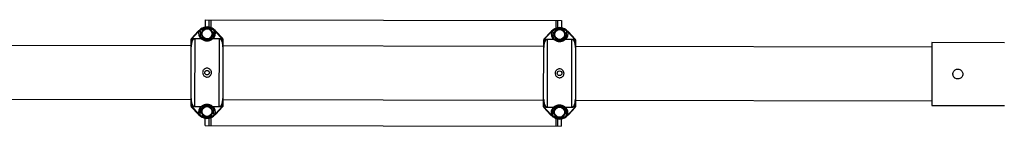
# Model space of a CAD drawing. Units: millimetres. Extents: x 20075.08 to 20084.08, y 22848.94 to 22856.94.
# Drawn here: x 20081.07 to 20082.47, y 22852.87 to 22853.02 of the extents above; entities that cross this region are included whole.
import ezdxf

# ---------------------------------------------------------------- set-up
doc = ezdxf.new("R2010")
doc.units = ezdxf.units.MM
doc.header["$MEASUREMENT"] = 0

msp = doc.modelspace()

# ---------------------------------------------------------------- linework, layer by layer
at = {"color": 7, "linetype": 'Continuous', "lineweight": 25}
for p, q in [((20081.337, 22853.0055), (20081.337, 22853.016)), ((20081.337, 22853.016), (20081.842, 22853.0151)), ((20081.342, 22853.016), (20081.342, 22853.0055)), ((20081.3448, 22853.016), (20081.3448, 22853.0046)), ((20081.8343, 22853.0151), (20081.8342, 22853.0037)), ((20081.837, 22853.0045), (20081.837, 22853.0151)), ((20081.842, 22853.0151), (20081.842, 22853.0045)), ((20081.3277, 22852.9996), (20081.317, 22852.9882)), ((20081.3173, 22852.9893), (20081.327, 22852.9997)), ((20081.327, 22852.9997), (20081.3282, 22853.0009)), ((20081.327, 22852.9997), (20081.327, 22852.9997)), ((20081.3278, 22852.9997), (20081.3277, 22852.9996)), ((20081.3292, 22853.0004), (20081.3293, 22853.0003)), ((20081.3375, 22853.0056), (20081.3377, 22853.0046)), ((20081.3416, 22853.0056), (20081.3414, 22853.0046)), ((20081.3498, 22853.0003), (20081.3498, 22853.0004)), ((20081.3511, 22853.0006), (20081.3521, 22852.9996)), ((20081.3513, 22852.9996), (20081.3513, 22852.9997)), ((20081.362, 22852.9881), (20081.3513, 22852.9996)), ((20081.352, 22852.9997), (20081.3521, 22852.9996)), ((20081.3521, 22852.9996), (20081.3617, 22852.9892)), ((20081.8277, 22852.9987), (20081.817, 22852.9873)), ((20081.8173, 22852.9884), (20081.827, 22852.9987)), ((20081.827, 22852.9988), (20081.8282, 22853)), ((20081.827, 22852.9987), (20081.827, 22852.9988)), ((20081.8278, 22852.9988), (20081.8277, 22852.9987)), ((20081.8292, 22852.9995), (20081.8293, 22852.9994)), ((20081.8375, 22853.0046), (20081.8377, 22853.0037)), ((20081.8416, 22853.0046), (20081.8414, 22853.0037)), ((20081.8498, 22852.9994), (20081.8498, 22852.9995)), ((20081.8511, 22852.9997), (20081.8521, 22852.9987)), ((20081.8513, 22852.9986), (20081.8513, 22852.9987)), ((20081.862, 22852.9872), (20081.8513, 22852.9986)), ((20081.852, 22852.9988), (20081.8521, 22852.9987)), ((20081.8521, 22852.9987), (20081.8617, 22852.9883)), ((20081.317, 22852.9791), (20080.798, 22852.9801)), ((20081.3168, 22852.8934), (20081.317, 22852.9886)), ((20081.322, 22852.9894), (20081.3218, 22852.8926)), ((20081.322, 22852.9894), (20081.3305, 22852.9894)), ((20081.3316, 22852.9888), (20081.322, 22852.9888)), ((20081.357, 22852.9888), (20081.3474, 22852.9888)), ((20081.3485, 22852.9893), (20081.357, 22852.9893)), ((20081.3568, 22852.8926), (20081.357, 22852.9893)), ((20081.362, 22852.9886), (20081.3618, 22852.8933)), ((20081.8168, 22852.8925), (20081.817, 22852.9877)), ((20081.822, 22852.9885), (20081.8218, 22852.8917)), ((20081.822, 22852.9885), (20081.8305, 22852.9885)), ((20081.8316, 22852.9879), (20081.822, 22852.9879)), ((20081.857, 22852.9878), (20081.8474, 22852.9879)), ((20081.8485, 22852.9884), (20081.857, 22852.9884)), ((20081.8568, 22852.8917), (20081.857, 22852.9884)), ((20081.862, 22852.9876), (20081.8618, 22852.8924)), ((20082.3673, 22852.9835), (20082.3672, 22852.8946)), ((20082.4703, 22852.9833), (20082.3673, 22852.9835)), ((20081.817, 22852.9782), (20081.362, 22852.979)), ((20082.3673, 22852.9772), (20081.862, 22852.9781)), ((20080.7978, 22852.9039), (20081.3168, 22852.9029)), ((20081.3618, 22852.9028), (20081.8168, 22852.902)), ((20081.8618, 22852.9019), (20082.3672, 22852.901)), ((20081.3168, 22852.8939), (20081.3275, 22852.8824)), ((20081.3267, 22852.8824), (20081.3171, 22852.8927)), ((20081.3218, 22852.8932), (20081.3314, 22852.8932)), ((20081.3303, 22852.8926), (20081.3218, 22852.8926)), ((20081.3268, 22852.8823), (20081.3267, 22852.8824)), ((20081.3277, 22852.8814), (20081.3267, 22852.8824)), ((20081.3275, 22852.8824), (20081.3275, 22852.8823)), ((20081.3472, 22852.8932), (20081.3568, 22852.8931)), ((20081.3568, 22852.8926), (20081.3483, 22852.8926)), ((20081.3511, 22852.8824), (20081.3618, 22852.8938)), ((20081.3511, 22852.8823), (20081.3511, 22852.8824)), ((20081.3519, 22852.8823), (20081.3518, 22852.8822)), ((20081.3615, 22852.8927), (20081.3519, 22852.8823)), ((20081.8168, 22852.8929), (20081.8275, 22852.8815)), ((20081.8267, 22852.8814), (20081.8171, 22852.8918)), ((20081.8218, 22852.8923), (20081.8314, 22852.8923)), ((20081.8303, 22852.8917), (20081.8218, 22852.8917)), ((20081.8472, 22852.8922), (20081.8568, 22852.8922)), ((20081.8568, 22852.8917), (20081.8483, 22852.8917)), ((20081.8511, 22852.8814), (20081.8618, 22852.8928)), ((20081.8615, 22852.8917), (20081.8519, 22852.8814)), ((20082.3672, 22852.8946), (20082.4702, 22852.8944)), ((20081.329, 22852.8817), (20081.329, 22852.8816)), ((20081.3368, 22852.866), (20081.3368, 22852.8765)), ((20081.3374, 22852.8774), (20081.3372, 22852.8764)), ((20081.3411, 22852.8774), (20081.3413, 22852.8764)), ((20081.3418, 22852.8765), (20081.3418, 22852.866)), ((20081.3446, 22852.8774), (20081.3446, 22852.866)), ((20081.3496, 22852.8816), (20081.3496, 22852.8816)), ((20081.3518, 22852.8822), (20081.3506, 22852.8811)), ((20081.8268, 22852.8814), (20081.8267, 22852.8814)), ((20081.8277, 22852.8805), (20081.8267, 22852.8814)), ((20081.8275, 22852.8815), (20081.8275, 22852.8814)), ((20081.829, 22852.8808), (20081.829, 22852.8807)), ((20081.834, 22852.8765), (20081.834, 22852.8651)), ((20081.8368, 22852.8651), (20081.8368, 22852.8756)), ((20081.8374, 22852.8765), (20081.8372, 22852.8755)), ((20081.8411, 22852.8765), (20081.8413, 22852.8755)), ((20081.8418, 22852.8756), (20081.8418, 22852.8651)), ((20081.8496, 22852.8806), (20081.8496, 22852.8807)), ((20081.8518, 22852.8813), (20081.8506, 22852.8802)), ((20081.8511, 22852.8814), (20081.8511, 22852.8814)), ((20081.8519, 22852.8814), (20081.8518, 22852.8813)), ((20081.3368, 22852.866), (20081.8418, 22852.8651))]:
    msp.add_line(p, q, dxfattribs=at)
at = {"color": 7, "linetype": 'Continuous', "lineweight": 25, "flags": 128}
for points in [[(20081.327, 22852.9997), (20081.328, 22853.0007), (20081.3282, 22853.0009)], [(20081.3377, 22853.0046), (20081.3365, 22853.0043), (20081.336, 22853.0041)], [(20081.3432, 22853.0041), (20081.3425, 22853.0043), (20081.3414, 22853.0046)], [(20081.827, 22852.9987), (20081.828, 22852.9998), (20081.8282, 22853)], [(20081.8377, 22853.0037), (20081.8365, 22853.0034), (20081.836, 22853.0032)], [(20081.8432, 22853.0032), (20081.8425, 22853.0034), (20081.8414, 22853.0037)], [(20081.3519, 22852.8823), (20081.3508, 22852.8812), (20081.3506, 22852.8811)], [(20081.3356, 22852.8779), (20081.3363, 22852.8777), (20081.3374, 22852.8774)], [(20081.3411, 22852.8774), (20081.3423, 22852.8777), (20081.3429, 22852.8778)], [(20081.8356, 22852.877), (20081.8363, 22852.8768), (20081.8374, 22852.8765)], [(20081.8411, 22852.8765), (20081.8423, 22852.8767), (20081.8429, 22852.8769)], [(20081.8519, 22852.8814), (20081.8508, 22852.8803), (20081.8506, 22852.8802)]]:
    msp.add_lwpolyline(points, dxfattribs=at)
at = {"color": 7, "linetype": 'Continuous', "lineweight": 25}
for centre, radius in [((20081.3395, 22852.996), 0.007), ((20081.8395, 22852.9951), 0.007), ((20081.3394, 22852.941), 0.0033), ((20081.8394, 22852.9401), 0.0033), ((20081.3393, 22852.886), 0.007), ((20081.8393, 22852.8851), 0.007)]:
    msp.add_circle(centre, radius, dxfattribs=at)
for centre, radius, start, end in [((20081.3273, 22852.9991), 0.000627, 50.8341, 122.3565), ((20081.3274, 22852.9992), 0.000624, 50.5257, 121.9632), ((20081.3395, 22852.9973), 0.012, 168.3354, 221.112), ((20081.3415, 22852.986), 0.02, 101.769, 131.8783), ((20081.3415, 22852.986), 0.019, 111.5789, 130.5605), ((20081.3395, 22852.996), 0.01, 170.9003, 221.112), ((20081.3395, 22852.996), 0.008, 149.894, 209.894), ((20081.3395, 22852.996), 0.008, 89.894, 149.894), ((20081.3395, 22852.9958), 0.01, 78.019, 101.769), ((20081.3395, 22852.9958), 0.009, 78.019, 101.769), ((20081.3395, 22852.996), 0.008, 29.894, 89.894), ((20081.3374, 22852.986), 0.02, 47.9097, 78.019), ((20081.3374, 22852.986), 0.019, 49.2274, 68.4455), ((20081.3395, 22852.996), 0.008, 329.894, 29.894), ((20081.3395, 22852.996), 0.01, 318.676, 8.8876), ((20081.3395, 22852.9973), 0.012, 318.676, 11.4526), ((20081.3517, 22852.9992), 0.000624, 57.8248, 129.2622), ((20081.3517, 22852.9991), 0.000627, 57.4315, 128.9539), ((20081.8274, 22852.9983), 0.000624, 50.5257, 121.9632), ((20081.8273, 22852.9982), 0.000627, 50.8341, 122.3565), ((20081.8395, 22852.9963), 0.012, 168.3354, 221.112), ((20081.8415, 22852.9851), 0.02, 101.769, 131.8783), ((20081.8415, 22852.9851), 0.019, 111.5789, 130.5605), ((20081.8395, 22852.9951), 0.01, 170.9003, 221.112), ((20081.8395, 22852.9951), 0.008, 149.894, 209.894), ((20081.8395, 22852.9951), 0.008, 89.894, 149.894), ((20081.8395, 22852.9949), 0.01, 78.019, 101.769), ((20081.8395, 22852.9949), 0.009, 78.019, 101.769), ((20081.8395, 22852.9951), 0.008, 29.894, 89.894), ((20081.8374, 22852.9851), 0.02, 47.9097, 78.019), ((20081.8374, 22852.9851), 0.019, 49.2274, 68.4455), ((20081.8395, 22852.9951), 0.008, 329.894, 29.894), ((20081.8395, 22852.9951), 0.01, 318.676, 8.8876), ((20081.8395, 22852.9963), 0.012, 318.676, 11.4526), ((20081.8517, 22852.9982), 0.000624, 57.8248, 129.2622), ((20081.8517, 22852.9982), 0.000627, 57.4315, 128.9539), ((20081.318, 22852.9886), 0.001, 136.8688, 179.894), ((20081.3176, 22852.9874), 0.00201, 250.9381, 292.5252), ((20081.3312, 22852.9884), 0.00128, 55.3265, 127.316), ((20081.3319, 22852.9873), 0.00156, 49.8667, 101.4081), ((20081.3395, 22852.996), 0.008, 209.894, 269.894), ((20081.3395, 22852.996), 0.008, 269.894, 329.894), ((20081.3471, 22852.9873), 0.00156, 78.3799, 129.9212), ((20081.3477, 22852.9883), 0.00128, 52.472, 124.4615), ((20081.3613, 22852.9873), 0.00201, 247.2628, 288.8499), ((20081.361, 22852.9886), 0.001, 359.894, 42.9192), ((20081.818, 22852.9877), 0.001, 136.8688, 179.894), ((20081.8176, 22852.9865), 0.00201, 250.9381, 292.5252), ((20081.8312, 22852.9874), 0.00128, 55.3265, 127.316), ((20081.8319, 22852.9864), 0.00156, 49.8667, 101.4081), ((20081.8395, 22852.9951), 0.008, 209.894, 269.894), ((20081.8395, 22852.9951), 0.008, 269.894, 329.894), ((20081.8471, 22852.9863), 0.00156, 78.3799, 129.9212), ((20081.8477, 22852.9874), 0.00128, 52.472, 124.4615), ((20081.8613, 22852.9864), 0.00201, 247.2628, 288.8499), ((20081.861, 22852.9876), 0.001, 359.894, 42.9192), ((20081.3175, 22852.8946), 0.00201, 67.2628, 108.8499), ((20081.3612, 22852.8946), 0.00201, 70.9381, 112.5252), ((20081.3178, 22852.8934), 0.001, 179.894, 222.9192), ((20081.3271, 22852.8829), 0.000627, 237.4315, 308.9539), ((20081.3271, 22852.8828), 0.000624, 237.8248, 309.2622), ((20081.3393, 22852.8847), 0.012, 138.676, 191.4526), ((20081.3393, 22852.886), 0.01, 138.676, 188.8876), ((20081.3311, 22852.8936), 0.00128, 232.472, 304.4615), ((20081.3393, 22852.886), 0.008, 149.894, 209.894), ((20081.3317, 22852.8947), 0.00156, 258.3799, 309.9212), ((20081.3393, 22852.886), 0.008, 89.894, 149.894), ((20081.3393, 22852.886), 0.008, 29.894, 89.894), ((20081.3469, 22852.8947), 0.00156, 229.8667, 281.4081), ((20081.3393, 22852.886), 0.008, 329.894, 29.894), ((20081.3476, 22852.8936), 0.00128, 235.3265, 307.316), ((20081.3393, 22852.886), 0.01, 350.9003, 41.112), ((20081.3393, 22852.8847), 0.012, 348.3354, 41.112), ((20081.3515, 22852.8828), 0.000627, 230.8341, 302.3565), ((20081.3608, 22852.8933), 0.001, 316.8688, 359.894), ((20081.8175, 22852.8937), 0.00201, 67.2628, 108.8499), ((20081.8178, 22852.8925), 0.001, 179.894, 222.9192), ((20081.8393, 22852.8838), 0.012, 138.676, 191.4526), ((20081.8393, 22852.8851), 0.01, 138.676, 188.8876), ((20081.8311, 22852.8927), 0.00128, 232.472, 304.4615), ((20081.8393, 22852.8851), 0.008, 149.894, 209.894), ((20081.8317, 22852.8938), 0.00156, 258.3799, 309.9212), ((20081.8393, 22852.8851), 0.008, 89.894, 149.894), ((20081.8393, 22852.8851), 0.008, 29.894, 89.894), ((20081.8469, 22852.8938), 0.00156, 229.8667, 281.4081), ((20081.8393, 22852.8851), 0.008, 329.894, 29.894), ((20081.8476, 22852.8927), 0.00128, 235.3265, 307.316), ((20081.8393, 22852.8851), 0.01, 350.9003, 41.112), ((20081.8393, 22852.8838), 0.012, 348.3354, 41.112), ((20081.8612, 22852.8936), 0.00201, 70.9381, 112.5252), ((20081.8608, 22852.8924), 0.001, 316.8688, 359.894), ((20081.3414, 22852.896), 0.02, 227.9097, 258.019), ((20081.3414, 22852.896), 0.019, 229.2274, 248.4455), ((20081.3393, 22852.886), 0.008, 209.894, 269.894), ((20081.3393, 22852.8862), 0.01, 258.019, 281.769), ((20081.3393, 22852.8862), 0.009, 258.019, 281.769), ((20081.3393, 22852.886), 0.008, 269.894, 329.894), ((20081.3373, 22852.896), 0.02, 281.769, 311.8783), ((20081.3373, 22852.896), 0.019, 291.5789, 310.5605), ((20081.3515, 22852.8828), 0.000624, 230.5257, 301.9632), ((20081.8271, 22852.882), 0.000627, 237.4315, 308.9539), ((20081.8271, 22852.8819), 0.000624, 237.8248, 309.2622), ((20081.8414, 22852.8951), 0.02, 227.9097, 258.019), ((20081.8414, 22852.8951), 0.019, 229.2274, 248.4455), ((20081.8393, 22852.8851), 0.008, 209.894, 269.894), ((20081.8393, 22852.8853), 0.01, 258.019, 281.769), ((20081.8393, 22852.8853), 0.009, 258.019, 281.769), ((20081.8393, 22852.8851), 0.008, 269.894, 329.894), ((20081.8373, 22852.8951), 0.02, 281.769, 311.8783), ((20081.8373, 22852.8951), 0.019, 291.5789, 310.5605), ((20081.8515, 22852.8819), 0.000627, 230.8341, 302.3565), ((20081.8515, 22852.8818), 0.000624, 230.5257, 301.9632)]:
    msp.add_arc(centre, radius, start, end, dxfattribs=at)
for points, knots in [([(20081.3293, 22853.0003), (20081.3289, 22853.0002), (20081.3284, 22853), (20081.3279, 22852.9997), (20081.3278, 22852.9997)], [0, 0, 0, 0, 0.817442, 1, 1, 1, 1]), ([(20081.3282, 22853.0009), (20081.3282, 22853.0009), (20081.3282, 22853.0009), (20081.3283, 22853.0009), (20081.3285, 22853.0009), (20081.3287, 22853.0008), (20081.329, 22853.0006), (20081.3291, 22853.0005), (20081.3292, 22853.0004)], [0, 0, 0, 0, 0.004568, 0.199675, 0.413866, 0.613507, 0.806632, 1, 1, 1, 1]), ([(20081.3293, 22853.0003), (20081.3293, 22853.0002), (20081.3296, 22852.9998), (20081.3298, 22852.9988), (20081.3297, 22852.998), (20081.3296, 22852.9976)], [0, 0, 0, 0, 0.1484767, 0.533842, 1, 1, 1, 1]), ([(20081.3326, 22853), (20081.3325, 22852.9999), (20081.3321, 22852.9992), (20081.3313, 22852.9978), (20081.3306, 22852.9966), (20081.3303, 22852.996)], [0, 0, 0, 0, 0.0700858, 0.5307822, 1, 1, 1, 1]), ([(20081.3303, 22852.996), (20081.3306, 22852.9954), (20081.3314, 22852.994), (20081.3322, 22852.9927), (20081.3326, 22852.992)], [0, 0, 0, 0, 0.495458, 1, 1, 1, 1]), ([(20081.3349, 22853.004), (20081.3345, 22853.0033), (20081.3338, 22853.002), (20081.333, 22853.0007), (20081.3326, 22853)], [0, 0, 0, 0, 0.495458, 1, 1, 1, 1]), ([(20081.3395, 22853.004), (20081.3384, 22853.004), (20081.3368, 22853.004), (20081.3353, 22853.004), (20081.3349, 22853.004)], [0, 0, 0, 0, 0.742452, 1, 1, 1, 1]), ([(20081.3441, 22853.004), (20081.343, 22853.004), (20081.3415, 22853.004), (20081.3399, 22853.004), (20081.3395, 22853.004)], [0, 0, 0, 0, 0.731369, 1, 1, 1, 1]), ([(20081.3464, 22853), (20081.3464, 22853.0001), (20081.346, 22853.0008), (20081.3452, 22853.0021), (20081.3445, 22853.0034), (20081.3441, 22853.004)], [0, 0, 0, 0, 0.070086, 0.530782, 1, 1, 1, 1]), ([(20081.3487, 22852.996), (20081.3484, 22852.9966), (20081.3476, 22852.9979), (20081.3468, 22852.9993), (20081.3464, 22853)], [0, 0, 0, 0, 0.495458, 1, 1, 1, 1]), ([(20081.3464, 22852.992), (20081.3465, 22852.9921), (20081.3469, 22852.9928), (20081.3477, 22852.9941), (20081.3484, 22852.9954), (20081.3487, 22852.996)], [0, 0, 0, 0, 0.070086, 0.530782, 1, 1, 1, 1]), ([(20081.3494, 22852.9975), (20081.3493, 22852.9982), (20081.3493, 22852.999), (20081.3496, 22852.9999), (20081.3497, 22853.0002), (20081.3498, 22853.0003)], [0, 0, 0, 0, 0.676695, 0.900286, 1, 1, 1, 1]), ([(20081.3508, 22853.0008), (20081.3508, 22853.0008), (20081.3508, 22853.0009), (20081.3507, 22853.0009), (20081.3505, 22853.0009), (20081.3503, 22853.0008), (20081.3501, 22853.0006), (20081.3499, 22853.0005), (20081.3498, 22853.0004)], [0, 0, 0, 0, 0.004568, 0.199675, 0.413866, 0.613507, 0.806632, 1, 1, 1, 1]), ([(20081.3513, 22852.9997), (20081.3509, 22852.9998), (20081.3504, 22853.0001), (20081.3499, 22853.0003), (20081.3498, 22853.0003)], [0, 0, 0, 0, 0.725536, 1, 1, 1, 1]), ([(20081.3508, 22853.0008), (20081.3509, 22853.0008), (20081.3512, 22853.0005), (20081.3516, 22853.0001), (20081.352, 22852.9997)], [0, 0, 0, 0, 0.036953, 1, 1, 1, 1]), ([(20081.8293, 22852.9994), (20081.8289, 22852.9993), (20081.8284, 22852.9991), (20081.8279, 22852.9988), (20081.8278, 22852.9988)], [0, 0, 0, 0, 0.817442, 1, 1, 1, 1]), ([(20081.8282, 22853), (20081.8282, 22853), (20081.8282, 22853), (20081.8283, 22853), (20081.8285, 22853), (20081.8287, 22852.9999), (20081.829, 22852.9997), (20081.8291, 22852.9996), (20081.8292, 22852.9995)], [0, 0, 0, 0, 0.004568, 0.199675, 0.413866, 0.613507, 0.806632, 1, 1, 1, 1]), ([(20081.8293, 22852.9994), (20081.8293, 22852.9993), (20081.8296, 22852.9988), (20081.8298, 22852.9979), (20081.8297, 22852.9971), (20081.8296, 22852.9966)], [0, 0, 0, 0, 0.148477, 0.533842, 1, 1, 1, 1]), ([(20081.8326, 22852.9991), (20081.8325, 22852.999), (20081.8321, 22852.9983), (20081.8313, 22852.9969), (20081.8306, 22852.9957), (20081.8303, 22852.9951)], [0, 0, 0, 0, 0.070086, 0.530782, 1, 1, 1, 1]), ([(20081.8303, 22852.9951), (20081.8306, 22852.9944), (20081.8314, 22852.9931), (20081.8322, 22852.9918), (20081.8326, 22852.9911)], [0, 0, 0, 0, 0.495458, 1, 1, 1, 1]), ([(20081.8349, 22853.0031), (20081.8345, 22853.0024), (20081.8338, 22853.0011), (20081.833, 22852.9998), (20081.8326, 22852.9991)], [0, 0, 0, 0, 0.495458, 1, 1, 1, 1]), ([(20081.8395, 22853.0031), (20081.8384, 22853.0031), (20081.8368, 22853.0031), (20081.8353, 22853.0031), (20081.8349, 22853.0031)], [0, 0, 0, 0, 0.742452, 1, 1, 1, 1]), ([(20081.8441, 22853.0031), (20081.843, 22853.0031), (20081.8415, 22853.0031), (20081.8399, 22853.0031), (20081.8395, 22853.0031)], [0, 0, 0, 0, 0.7313694, 1, 1, 1, 1]), ([(20081.8464, 22852.9991), (20081.8464, 22852.9991), (20081.846, 22852.9999), (20081.8452, 22853.0012), (20081.8445, 22853.0024), (20081.8441, 22853.0031)], [0, 0, 0, 0, 0.070086, 0.530782, 1, 1, 1, 1]), ([(20081.8487, 22852.995), (20081.8484, 22852.9957), (20081.8476, 22852.997), (20081.8468, 22852.9984), (20081.8464, 22852.9991)], [0, 0, 0, 0, 0.495458, 1, 1, 1, 1]), ([(20081.8464, 22852.9911), (20081.8465, 22852.9911), (20081.8469, 22852.9919), (20081.8477, 22852.9932), (20081.8484, 22852.9944), (20081.8487, 22852.995)], [0, 0, 0, 0, 0.0700858, 0.5307822, 1, 1, 1, 1]), ([(20081.8494, 22852.9966), (20081.8493, 22852.9973), (20081.8493, 22852.9981), (20081.8496, 22852.999), (20081.8497, 22852.9993), (20081.8498, 22852.9994)], [0, 0, 0, 0, 0.676695, 0.900286, 1, 1, 1, 1]), ([(20081.8508, 22852.9999), (20081.8508, 22852.9999), (20081.8508, 22852.9999), (20081.8507, 22853), (20081.8505, 22853), (20081.8503, 22852.9999), (20081.8501, 22852.9997), (20081.8499, 22852.9995), (20081.8498, 22852.9995)], [0, 0, 0, 0, 0.004568, 0.199675, 0.413866, 0.613507, 0.806632, 1, 1, 1, 1]), ([(20081.8513, 22852.9987), (20081.8509, 22852.9989), (20081.8504, 22852.9992), (20081.8499, 22852.9993), (20081.8498, 22852.9994)], [0, 0, 0, 0, 0.725536, 1, 1, 1, 1]), ([(20081.8508, 22852.9999), (20081.8509, 22852.9999), (20081.8512, 22852.9996), (20081.8516, 22852.9992), (20081.852, 22852.9988)], [0, 0, 0, 0, 0.036953, 1, 1, 1, 1]), ([(20081.317, 22852.9855), (20081.3174, 22852.9863), (20081.3181, 22852.9876), (20081.3196, 22852.9888), (20081.3209, 22852.9893), (20081.3216, 22852.9894), (20081.322, 22852.9894)], [0, 0, 0, 0, 0.438365, 0.696541, 0.847884, 1, 1, 1, 1]), ([(20081.3184, 22852.9856), (20081.3182, 22852.985), (20081.3177, 22852.9837), (20081.3172, 22852.9813), (20081.317, 22852.9793), (20081.317, 22852.9779), (20081.317, 22852.9776), (20081.317, 22852.9776)], [0, 0, 0, 0, 0.260619, 0.52547, 0.882753, 0.991011, 1, 1, 1, 1]), ([(20081.322, 22852.9888), (20081.3218, 22852.9888), (20081.3215, 22852.9888), (20081.321, 22852.9886), (20081.3202, 22852.9883), (20081.3192, 22852.9872), (20081.3187, 22852.9862), (20081.3184, 22852.9856)], [0, 0, 0, 0, 0.107063, 0.132574, 0.271899, 0.529116, 1, 1, 1, 1]), ([(20081.3305, 22852.9894), (20081.3308, 22852.9892), (20081.3312, 22852.989), (20081.3315, 22852.9889), (20081.3316, 22852.9888)], [0, 0, 0, 0, 0.783697, 1, 1, 1, 1]), ([(20081.3474, 22852.9888), (20081.3474, 22852.9888), (20081.347, 22852.9885), (20081.3463, 22852.9879), (20081.3449, 22852.987), (20081.3429, 22852.9861), (20081.3405, 22852.9857), (20081.3385, 22852.9857), (20081.337, 22852.986), (20081.3358, 22852.9863), (20081.3341, 22852.987), (20081.3327, 22852.9879), (20081.3319, 22852.9885), (20081.3316, 22852.9888)], [0, 0, 0, 0, 0.011679, 0.113887, 0.215871, 0.348866, 0.455439, 0.561749, 0.606682, 0.678461, 0.750427, 0.893901, 1, 1, 1, 1]), ([(20081.3329, 22852.9885), (20081.3328, 22852.9885), (20081.3326, 22852.9888), (20081.3322, 22852.9891), (20081.332, 22852.9894)], [0, 0, 0, 0, 0.236232, 1, 1, 1, 1]), ([(20081.3326, 22852.992), (20081.3326, 22852.9919), (20081.333, 22852.9912), (20081.3338, 22852.9898), (20081.3345, 22852.9886), (20081.3349, 22852.988)], [0, 0, 0, 0, 0.070086, 0.530782, 1, 1, 1, 1]), ([(20081.3329, 22852.9885), (20081.3332, 22852.9883), (20081.3338, 22852.9877), (20081.3351, 22852.987), (20081.3365, 22852.9864), (20081.3376, 22852.9862), (20081.3386, 22852.986), (20081.3396, 22852.986), (20081.3409, 22852.9861), (20081.3424, 22852.9863), (20081.344, 22852.987), (20081.3452, 22852.9878), (20081.3458, 22852.9882), (20081.3461, 22852.9885)], [0, 0, 0, 0, 0.110637, 0.256963, 0.355915, 0.398232, 0.441292, 0.528861, 0.542409, 0.644842, 0.777031, 0.887066, 1, 1, 1, 1]), ([(20081.3349, 22852.988), (20081.3353, 22852.988), (20081.3368, 22852.988), (20081.3383, 22852.988), (20081.3395, 22852.988)], [0, 0, 0, 0, 0.257548, 1, 1, 1, 1]), ([(20081.3395, 22852.988), (20081.3399, 22852.988), (20081.3415, 22852.988), (20081.343, 22852.988), (20081.3441, 22852.988)], [0, 0, 0, 0, 0.2686306, 1, 1, 1, 1]), ([(20081.3441, 22852.988), (20081.3445, 22852.9886), (20081.3452, 22852.9899), (20081.346, 22852.9913), (20081.3464, 22852.992)], [0, 0, 0, 0, 0.495458, 1, 1, 1, 1]), ([(20081.347, 22852.9894), (20081.347, 22852.9893), (20081.3466, 22852.9889), (20081.3463, 22852.9887), (20081.3461, 22852.9885)], [0, 0, 0, 0, 0.124868, 1, 1, 1, 1]), ([(20081.3485, 22852.9893), (20081.3485, 22852.9893), (20081.3481, 22852.9891), (20081.3477, 22852.9889), (20081.3474, 22852.9888)], [0, 0, 0, 0, 0.134026, 1, 1, 1, 1]), ([(20081.357, 22852.9893), (20081.3574, 22852.9893), (20081.3581, 22852.9892), (20081.3594, 22852.9887), (20081.3609, 22852.9875), (20081.3616, 22852.9862), (20081.362, 22852.9854)], [0, 0, 0, 0, 0.152116, 0.303459, 0.561635, 1, 1, 1, 1]), ([(20081.3606, 22852.9855), (20081.3603, 22852.9861), (20081.3598, 22852.9872), (20081.3587, 22852.9882), (20081.3579, 22852.9886), (20081.3573, 22852.9888), (20081.3571, 22852.9888), (20081.357, 22852.9888)], [0, 0, 0, 0, 0.470834, 0.728024, 0.867334, 0.970367, 1, 1, 1, 1]), ([(20081.362, 22852.9775), (20081.362, 22852.9775), (20081.362, 22852.9779), (20081.362, 22852.9792), (20081.3618, 22852.9812), (20081.3613, 22852.9836), (20081.3608, 22852.9849), (20081.3606, 22852.9855)], [0, 0, 0, 0, 0.008989, 0.117247, 0.474531, 0.73539, 1, 1, 1, 1]), ([(20081.817, 22852.9846), (20081.8174, 22852.9854), (20081.8181, 22852.9866), (20081.8196, 22852.9878), (20081.8208, 22852.9884), (20081.8216, 22852.9884), (20081.822, 22852.9885)], [0, 0, 0, 0, 0.438365, 0.696541, 0.847884, 1, 1, 1, 1]), ([(20081.8184, 22852.9846), (20081.8182, 22852.984), (20081.8177, 22852.9828), (20081.8172, 22852.9804), (20081.817, 22852.9783), (20081.817, 22852.977), (20081.817, 22852.9767), (20081.817, 22852.9767)], [0, 0, 0, 0, 0.260619, 0.52547, 0.882753, 0.991011, 1, 1, 1, 1]), ([(20081.822, 22852.9879), (20081.8218, 22852.9879), (20081.8215, 22852.9879), (20081.821, 22852.9877), (20081.8202, 22852.9874), (20081.8192, 22852.9863), (20081.8187, 22852.9853), (20081.8184, 22852.9846)], [0, 0, 0, 0, 0.107063, 0.132574, 0.271899, 0.529116, 1, 1, 1, 1]), ([(20081.8305, 22852.9885), (20081.8308, 22852.9883), (20081.8312, 22852.9881), (20081.8315, 22852.9879), (20081.8316, 22852.9879)], [0, 0, 0, 0, 0.783697, 1, 1, 1, 1]), ([(20081.8474, 22852.9879), (20081.8474, 22852.9878), (20081.847, 22852.9875), (20081.8463, 22852.9869), (20081.8449, 22852.986), (20081.8429, 22852.9852), (20081.8405, 22852.9847), (20081.8385, 22852.9848), (20081.837, 22852.985), (20081.8358, 22852.9854), (20081.8341, 22852.986), (20081.8327, 22852.9869), (20081.8319, 22852.9876), (20081.8316, 22852.9879)], [0, 0, 0, 0, 0.011679, 0.113887, 0.215871, 0.348866, 0.455439, 0.561749, 0.606682, 0.678461, 0.750427, 0.893901, 1, 1, 1, 1]), ([(20081.8329, 22852.9876), (20081.8328, 22852.9876), (20081.8326, 22852.9878), (20081.8322, 22852.9882), (20081.832, 22852.9885)], [0, 0, 0, 0, 0.236232, 1, 1, 1, 1]), ([(20081.8326, 22852.9911), (20081.8326, 22852.991), (20081.833, 22852.9903), (20081.8338, 22852.9889), (20081.8345, 22852.9877), (20081.8349, 22852.9871)], [0, 0, 0, 0, 0.070086, 0.530782, 1, 1, 1, 1]), ([(20081.8329, 22852.9876), (20081.8332, 22852.9873), (20081.8338, 22852.9868), (20081.8351, 22852.986), (20081.8365, 22852.9855), (20081.8376, 22852.9852), (20081.8386, 22852.9851), (20081.8396, 22852.985), (20081.8409, 22852.9851), (20081.8424, 22852.9854), (20081.844, 22852.9861), (20081.8452, 22852.9868), (20081.8458, 22852.9873), (20081.8461, 22852.9875)], [0, 0, 0, 0, 0.110637, 0.256963, 0.355915, 0.398232, 0.441292, 0.528861, 0.542409, 0.644842, 0.777031, 0.887066, 1, 1, 1, 1]), ([(20081.8349, 22852.9871), (20081.8353, 22852.9871), (20081.8368, 22852.9871), (20081.8383, 22852.9871), (20081.8395, 22852.9871)], [0, 0, 0, 0, 0.257548, 1, 1, 1, 1]), ([(20081.8395, 22852.9871), (20081.8399, 22852.9871), (20081.8415, 22852.9871), (20081.843, 22852.9871), (20081.8441, 22852.9871)], [0, 0, 0, 0, 0.268631, 1, 1, 1, 1]), ([(20081.8441, 22852.9871), (20081.8445, 22852.9877), (20081.8452, 22852.989), (20081.846, 22852.9904), (20081.8464, 22852.9911)], [0, 0, 0, 0, 0.495458, 1, 1, 1, 1]), ([(20081.847, 22852.9885), (20081.847, 22852.9884), (20081.8466, 22852.988), (20081.8463, 22852.9878), (20081.8461, 22852.9875)], [0, 0, 0, 0, 0.124868, 1, 1, 1, 1]), ([(20081.8485, 22852.9884), (20081.8485, 22852.9884), (20081.8481, 22852.9882), (20081.8477, 22852.988), (20081.8474, 22852.9879)], [0, 0, 0, 0, 0.134026, 1, 1, 1, 1]), ([(20081.857, 22852.9884), (20081.8574, 22852.9884), (20081.8581, 22852.9883), (20081.8594, 22852.9878), (20081.8609, 22852.9865), (20081.8616, 22852.9853), (20081.862, 22852.9845)], [0, 0, 0, 0, 0.152116, 0.303459, 0.561635, 1, 1, 1, 1]), ([(20081.8606, 22852.9846), (20081.8603, 22852.9852), (20081.8598, 22852.9862), (20081.8587, 22852.9873), (20081.8579, 22852.9877), (20081.8573, 22852.9878), (20081.8571, 22852.9878), (20081.857, 22852.9878)], [0, 0, 0, 0, 0.470834, 0.728024, 0.867334, 0.970367, 1, 1, 1, 1]), ([(20081.862, 22852.9766), (20081.862, 22852.9766), (20081.862, 22852.9769), (20081.862, 22852.9783), (20081.8618, 22852.9803), (20081.8613, 22852.9827), (20081.8608, 22852.9839), (20081.8606, 22852.9846)], [0, 0, 0, 0, 0.008989, 0.117247, 0.474531, 0.73539, 1, 1, 1, 1]), ([(20081.3457, 22852.941), (20081.3456, 22852.9403), (20081.3454, 22852.9389), (20081.3444, 22852.937), (20081.3428, 22852.9356), (20081.3408, 22852.9348), (20081.3387, 22852.9347), (20081.3366, 22852.9353), (20081.3349, 22852.9365), (20081.3337, 22852.9382), (20081.3331, 22852.9403), (20081.3332, 22852.9424), (20081.334, 22852.9444), (20081.3354, 22852.946), (20081.3373, 22852.947), (20081.3394, 22852.9474), (20081.3415, 22852.947), (20081.3434, 22852.946), (20081.3448, 22852.9444), (20081.3456, 22852.9426), (20081.3456, 22852.9414), (20081.3457, 22852.941)], [0, 0, 0, 0, 0.053426, 0.106842, 0.160498, 0.214318, 0.267875, 0.321152, 0.374569, 0.428326, 0.482095, 0.535532, 0.58881, 0.642345, 0.696158, 0.749837, 0.803172, 0.856495, 0.910151, 0.96397, 1, 1, 1, 1]), ([(20081.8457, 22852.9401), (20081.8456, 22852.9394), (20081.8454, 22852.938), (20081.8444, 22852.9361), (20081.8428, 22852.9347), (20081.8408, 22852.9339), (20081.8387, 22852.9337), (20081.8366, 22852.9343), (20081.8349, 22852.9356), (20081.8337, 22852.9373), (20081.8331, 22852.9394), (20081.8332, 22852.9415), (20081.834, 22852.9435), (20081.8354, 22852.945), (20081.8373, 22852.9461), (20081.8394, 22852.9464), (20081.8415, 22852.9461), (20081.8434, 22852.945), (20081.8448, 22852.9435), (20081.8455, 22852.9417), (20081.8456, 22852.9405), (20081.8457, 22852.9401)], [0, 0, 0, 0, 0.053426, 0.106842, 0.160498, 0.214318, 0.267875, 0.321152, 0.374569, 0.428326, 0.482095, 0.535532, 0.58881, 0.642345, 0.696158, 0.749837, 0.803172, 0.856495, 0.910151, 0.96397, 1, 1, 1, 1]), ([(20082.3993, 22852.9341), (20082.3999, 22852.9336), (20082.4011, 22852.9326), (20082.4034, 22852.9319), (20082.4058, 22852.9321), (20082.408, 22852.933), (20082.4098, 22852.9345), (20082.411, 22852.9366), (20082.4114, 22852.939), (20082.411, 22852.9413), (20082.4099, 22852.9434), (20082.4081, 22852.945), (20082.4059, 22852.946), (20082.4035, 22852.9461), (20082.4012, 22852.9455), (20082.3993, 22852.9441), (20082.3979, 22852.9422), (20082.3972, 22852.9399), (20082.3973, 22852.9375), (20082.398, 22852.9355), (20082.3989, 22852.9345), (20082.3993, 22852.9341)], [0, 0, 0, 0, 0.0536703, 0.1073569, 0.1606078, 0.213582, 0.2670076, 0.320913, 0.3745828, 0.4276769, 0.4807436, 0.5343656, 0.5882827, 0.6417592, 0.6947438, 0.7479529, 0.8017492, 0.8555868, 0.9088604, 0.9618458, 1, 1, 1, 1]), ([(20081.3168, 22852.9045), (20081.3168, 22852.9044), (20081.3168, 22852.9041), (20081.3169, 22852.9028), (20081.317, 22852.9008), (20081.3176, 22852.8984), (20081.318, 22852.8971), (20081.3183, 22852.8965)], [0, 0, 0, 0, 0.008989, 0.117247, 0.474531, 0.73539, 1, 1, 1, 1]), ([(20081.3218, 22852.8926), (20081.3214, 22852.8927), (20081.3207, 22852.8927), (20081.3194, 22852.8933), (20081.3179, 22852.8945), (20081.3173, 22852.8958), (20081.3168, 22852.8965)], [0, 0, 0, 0, 0.152116, 0.303459, 0.561635, 1, 1, 1, 1]), ([(20081.3183, 22852.8965), (20081.3186, 22852.8958), (20081.319, 22852.8948), (20081.3201, 22852.8938), (20081.3209, 22852.8933), (20081.3215, 22852.8932), (20081.3218, 22852.8932), (20081.3218, 22852.8932)], [0, 0, 0, 0, 0.470834, 0.728024, 0.867334, 0.970367, 1, 1, 1, 1]), ([(20081.3314, 22852.8932), (20081.3318, 22852.8935), (20081.3327, 22852.8943), (20081.3346, 22852.8954), (20081.3366, 22852.896), (20081.3385, 22852.8963), (20081.3398, 22852.8963), (20081.3414, 22852.8961), (20081.3431, 22852.8957), (20081.3449, 22852.8949), (20081.3463, 22852.894), (20081.3469, 22852.8934), (20081.3472, 22852.8932)], [0, 0, 0, 0, 0.132612, 0.277105, 0.393235, 0.449707, 0.554866, 0.557634, 0.665797, 0.80502, 0.902427, 1, 1, 1, 1]), ([(20081.3618, 22852.8965), (20081.3614, 22852.8957), (20081.3607, 22852.8944), (20081.3592, 22852.8932), (20081.358, 22852.8927), (20081.3572, 22852.8926), (20081.3568, 22852.8926)], [0, 0, 0, 0, 0.438365, 0.696541, 0.847884, 1, 1, 1, 1]), ([(20081.3568, 22852.8931), (20081.357, 22852.8932), (20081.3573, 22852.8932), (20081.3578, 22852.8933), (20081.3586, 22852.8937), (20081.3596, 22852.8947), (20081.3601, 22852.8958), (20081.3604, 22852.8964)], [0, 0, 0, 0, 0.107063, 0.132574, 0.271899, 0.529116, 1, 1, 1, 1]), ([(20081.3604, 22852.8964), (20081.3606, 22852.897), (20081.3611, 22852.8983), (20081.3616, 22852.9007), (20081.3618, 22852.9027), (20081.3618, 22852.904), (20081.3618, 22852.9044), (20081.3618, 22852.9044)], [0, 0, 0, 0, 0.260619, 0.52547, 0.882753, 0.991011, 1, 1, 1, 1]), ([(20081.8168, 22852.9035), (20081.8168, 22852.9035), (20081.8168, 22852.9032), (20081.8169, 22852.9019), (20081.817, 22852.8998), (20081.8176, 22852.8974), (20081.818, 22852.8962), (20081.8183, 22852.8956)], [0, 0, 0, 0, 0.008989, 0.117247, 0.474531, 0.73539, 1, 1, 1, 1]), ([(20081.8604, 22852.8955), (20081.8606, 22852.8961), (20081.8611, 22852.8973), (20081.8616, 22852.8997), (20081.8618, 22852.9018), (20081.8618, 22852.9031), (20081.8618, 22852.9034), (20081.8618, 22852.9035)], [0, 0, 0, 0, 0.260619, 0.52547, 0.882753, 0.991011, 1, 1, 1, 1]), ([(20081.3275, 22852.8823), (20081.3279, 22852.8821), (20081.3285, 22852.8819), (20081.3289, 22852.8817), (20081.329, 22852.8817)], [0, 0, 0, 0, 0.725536, 1, 1, 1, 1]), ([(20081.3294, 22852.8844), (20081.3295, 22852.8838), (20081.3295, 22852.8829), (20081.3292, 22852.882), (20081.3291, 22852.8818), (20081.329, 22852.8817)], [0, 0, 0, 0, 0.676695, 0.900286, 1, 1, 1, 1]), ([(20081.3324, 22852.89), (20081.3323, 22852.8899), (20081.3319, 22852.8892), (20081.3311, 22852.8878), (20081.3304, 22852.8866), (20081.3301, 22852.886)], [0, 0, 0, 0, 0.0700858, 0.5307822, 1, 1, 1, 1]), ([(20081.3301, 22852.886), (20081.3304, 22852.8854), (20081.3312, 22852.884), (20081.332, 22852.8827), (20081.3324, 22852.882)], [0, 0, 0, 0, 0.495458, 1, 1, 1, 1]), ([(20081.3314, 22852.8932), (20081.3311, 22852.893), (20081.3307, 22852.8929), (20081.3303, 22852.8927), (20081.3303, 22852.8926)], [0, 0, 0, 0, 0.865974, 1, 1, 1, 1]), ([(20081.3318, 22852.8926), (20081.3318, 22852.8926), (20081.3322, 22852.893), (20081.3325, 22852.8933), (20081.3327, 22852.8935)], [0, 0, 0, 0, 0.124868, 1, 1, 1, 1]), ([(20081.3347, 22852.894), (20081.3343, 22852.8933), (20081.3336, 22852.892), (20081.3328, 22852.8907), (20081.3324, 22852.89)], [0, 0, 0, 0, 0.495458, 1, 1, 1, 1]), ([(20081.3459, 22852.8935), (20081.3454, 22852.8939), (20081.3445, 22852.8946), (20081.3425, 22852.8955), (20081.3406, 22852.896), (20081.3392, 22852.896), (20081.3382, 22852.8959), (20081.337, 22852.8958), (20081.3353, 22852.8952), (20081.3338, 22852.8944), (20081.3331, 22852.8938), (20081.3327, 22852.8935)], [0, 0, 0, 0, 0.201421, 0.340506, 0.444863, 0.522845, 0.547661, 0.60172, 0.715445, 0.861963, 1, 1, 1, 1]), ([(20081.3393, 22852.894), (20081.3382, 22852.894), (20081.3366, 22852.894), (20081.3351, 22852.894), (20081.3347, 22852.894)], [0, 0, 0, 0, 0.742452, 1, 1, 1, 1]), ([(20081.3439, 22852.894), (20081.3428, 22852.894), (20081.3413, 22852.894), (20081.3397, 22852.894), (20081.3393, 22852.894)], [0, 0, 0, 0, 0.7313694, 1, 1, 1, 1]), ([(20081.3462, 22852.89), (20081.3462, 22852.8901), (20081.3458, 22852.8908), (20081.345, 22852.8921), (20081.3443, 22852.8934), (20081.3439, 22852.894)], [0, 0, 0, 0, 0.0700858, 0.5307822, 1, 1, 1, 1]), ([(20081.3459, 22852.8935), (20081.346, 22852.8934), (20081.3462, 22852.8932), (20081.3466, 22852.8928), (20081.3468, 22852.8926)], [0, 0, 0, 0, 0.236232, 1, 1, 1, 1]), ([(20081.3485, 22852.886), (20081.3482, 22852.8866), (20081.3474, 22852.8879), (20081.3466, 22852.8893), (20081.3462, 22852.89)], [0, 0, 0, 0, 0.495458, 1, 1, 1, 1]), ([(20081.3462, 22852.882), (20081.3463, 22852.8821), (20081.3467, 22852.8828), (20081.3475, 22852.8841), (20081.3482, 22852.8854), (20081.3485, 22852.886)], [0, 0, 0, 0, 0.070086, 0.530782, 1, 1, 1, 1]), ([(20081.3472, 22852.8932), (20081.3473, 22852.8931), (20081.3476, 22852.893), (20081.348, 22852.8928), (20081.3483, 22852.8926)], [0, 0, 0, 0, 0.216303, 1, 1, 1, 1]), ([(20081.3496, 22852.8816), (20081.3495, 22852.8818), (20081.3492, 22852.8822), (20081.3491, 22852.8832), (20081.3491, 22852.884), (20081.3492, 22852.8844)], [0, 0, 0, 0, 0.1484767, 0.533842, 1, 1, 1, 1]), ([(20081.8218, 22852.8917), (20081.8214, 22852.8918), (20081.8207, 22852.8918), (20081.8194, 22852.8924), (20081.8179, 22852.8936), (20081.8173, 22852.8948), (20081.8168, 22852.8956)], [0, 0, 0, 0, 0.1521157, 0.303459, 0.5616353, 1, 1, 1, 1]), ([(20081.8183, 22852.8956), (20081.8186, 22852.8949), (20081.819, 22852.8939), (20081.8201, 22852.8928), (20081.8209, 22852.8924), (20081.8215, 22852.8923), (20081.8218, 22852.8923), (20081.8218, 22852.8923)], [0, 0, 0, 0, 0.470834, 0.728024, 0.867334, 0.970367, 1, 1, 1, 1]), ([(20081.8294, 22852.8835), (20081.8295, 22852.8829), (20081.8295, 22852.882), (20081.8292, 22852.8811), (20081.8291, 22852.8808), (20081.829, 22852.8808)], [0, 0, 0, 0, 0.676695, 0.900286, 1, 1, 1, 1]), ([(20081.8324, 22852.8891), (20081.8323, 22852.889), (20081.8319, 22852.8883), (20081.8311, 22852.8869), (20081.8304, 22852.8857), (20081.8301, 22852.8851)], [0, 0, 0, 0, 0.070086, 0.530782, 1, 1, 1, 1]), ([(20081.8301, 22852.8851), (20081.8304, 22852.8844), (20081.8312, 22852.8831), (20081.832, 22852.8818), (20081.8324, 22852.8811)], [0, 0, 0, 0, 0.495458, 1, 1, 1, 1]), ([(20081.8314, 22852.8923), (20081.8311, 22852.8921), (20081.8307, 22852.892), (20081.8303, 22852.8917), (20081.8303, 22852.8917)], [0, 0, 0, 0, 0.865974, 1, 1, 1, 1]), ([(20081.8314, 22852.8923), (20081.8318, 22852.8926), (20081.8327, 22852.8934), (20081.8346, 22852.8944), (20081.8366, 22852.8951), (20081.8385, 22852.8954), (20081.8398, 22852.8954), (20081.8414, 22852.8952), (20081.8431, 22852.8948), (20081.8449, 22852.8939), (20081.8463, 22852.893), (20081.8469, 22852.8925), (20081.8472, 22852.8922)], [0, 0, 0, 0, 0.132612, 0.277105, 0.393235, 0.449707, 0.554866, 0.557634, 0.665797, 0.80502, 0.902427, 1, 1, 1, 1]), ([(20081.8318, 22852.8917), (20081.8318, 22852.8917), (20081.8322, 22852.8921), (20081.8325, 22852.8924), (20081.8327, 22852.8926)], [0, 0, 0, 0, 0.124868, 1, 1, 1, 1]), ([(20081.8347, 22852.8931), (20081.8343, 22852.8924), (20081.8336, 22852.8911), (20081.8328, 22852.8898), (20081.8324, 22852.8891)], [0, 0, 0, 0, 0.495458, 1, 1, 1, 1]), ([(20081.8459, 22852.8926), (20081.8454, 22852.893), (20081.8445, 22852.8937), (20081.8425, 22852.8946), (20081.8406, 22852.895), (20081.8392, 22852.8951), (20081.8382, 22852.895), (20081.837, 22852.8948), (20081.8353, 22852.8943), (20081.8338, 22852.8935), (20081.8331, 22852.8929), (20081.8327, 22852.8926)], [0, 0, 0, 0, 0.201421, 0.340506, 0.444863, 0.522845, 0.547661, 0.60172, 0.715445, 0.861963, 1, 1, 1, 1]), ([(20081.8393, 22852.8931), (20081.8382, 22852.8931), (20081.8366, 22852.8931), (20081.8351, 22852.8931), (20081.8347, 22852.8931)], [0, 0, 0, 0, 0.742452, 1, 1, 1, 1]), ([(20081.8439, 22852.8931), (20081.8428, 22852.8931), (20081.8413, 22852.8931), (20081.8397, 22852.8931), (20081.8393, 22852.8931)], [0, 0, 0, 0, 0.7313694, 1, 1, 1, 1]), ([(20081.8462, 22852.8891), (20081.8462, 22852.8891), (20081.8458, 22852.8899), (20081.845, 22852.8912), (20081.8443, 22852.8924), (20081.8439, 22852.8931)], [0, 0, 0, 0, 0.070086, 0.530782, 1, 1, 1, 1]), ([(20081.8459, 22852.8926), (20081.846, 22852.8925), (20081.8462, 22852.8923), (20081.8466, 22852.8919), (20081.8468, 22852.8916)], [0, 0, 0, 0, 0.236232, 1, 1, 1, 1]), ([(20081.8485, 22852.885), (20081.8482, 22852.8857), (20081.8474, 22852.887), (20081.8466, 22852.8884), (20081.8462, 22852.8891)], [0, 0, 0, 0, 0.495458, 1, 1, 1, 1]), ([(20081.8462, 22852.8811), (20081.8463, 22852.8811), (20081.8467, 22852.8819), (20081.8475, 22852.8832), (20081.8482, 22852.8844), (20081.8485, 22852.885)], [0, 0, 0, 0, 0.0700858, 0.5307822, 1, 1, 1, 1]), ([(20081.8472, 22852.8922), (20081.8473, 22852.8922), (20081.8476, 22852.8921), (20081.848, 22852.8918), (20081.8483, 22852.8917)], [0, 0, 0, 0, 0.216303, 1, 1, 1, 1]), ([(20081.8496, 22852.8807), (20081.8495, 22852.8808), (20081.8492, 22852.8813), (20081.8491, 22852.8822), (20081.8491, 22852.883), (20081.8492, 22852.8835)], [0, 0, 0, 0, 0.148477, 0.533842, 1, 1, 1, 1]), ([(20081.8568, 22852.8922), (20081.857, 22852.8922), (20081.8573, 22852.8923), (20081.8578, 22852.8924), (20081.8586, 22852.8928), (20081.8596, 22852.8938), (20081.8601, 22852.8948), (20081.8604, 22852.8955)], [0, 0, 0, 0, 0.107063, 0.132574, 0.271899, 0.529116, 1, 1, 1, 1]), ([(20081.8618, 22852.8955), (20081.8614, 22852.8947), (20081.8607, 22852.8935), (20081.8592, 22852.8923), (20081.858, 22852.8918), (20081.8572, 22852.8917), (20081.8568, 22852.8917)], [0, 0, 0, 0, 0.4383647, 0.696541, 0.8478843, 1, 1, 1, 1]), ([(20081.328, 22852.8811), (20081.328, 22852.8812), (20081.3276, 22852.8815), (20081.3272, 22852.8819), (20081.3268, 22852.8823)], [0, 0, 0, 0, 0.036953, 1, 1, 1, 1]), ([(20081.329, 22852.8816), (20081.3289, 22852.8815), (20081.3288, 22852.8814), (20081.3285, 22852.8812), (20081.3283, 22852.8811), (20081.3281, 22852.8811), (20081.328, 22852.8811), (20081.328, 22852.8811), (20081.328, 22852.8811)], [0, 0, 0, 0, 0.193368, 0.386493, 0.586134, 0.800325, 0.995432, 1, 1, 1, 1]), ([(20081.3324, 22852.882), (20081.3324, 22852.8819), (20081.3328, 22852.8812), (20081.3336, 22852.8798), (20081.3343, 22852.8786), (20081.3347, 22852.878)], [0, 0, 0, 0, 0.0700858, 0.5307822, 1, 1, 1, 1]), ([(20081.3347, 22852.878), (20081.3351, 22852.878), (20081.3366, 22852.878), (20081.3381, 22852.878), (20081.3393, 22852.878)], [0, 0, 0, 0, 0.257548, 1, 1, 1, 1]), ([(20081.3393, 22852.878), (20081.3397, 22852.878), (20081.3413, 22852.878), (20081.3428, 22852.878), (20081.3439, 22852.878)], [0, 0, 0, 0, 0.2686306, 1, 1, 1, 1]), ([(20081.3439, 22852.878), (20081.3443, 22852.8786), (20081.345, 22852.8799), (20081.3458, 22852.8813), (20081.3462, 22852.882)], [0, 0, 0, 0, 0.495458, 1, 1, 1, 1]), ([(20081.3496, 22852.8816), (20081.3499, 22852.8818), (20081.3504, 22852.8819), (20081.351, 22852.8822), (20081.3511, 22852.8823)], [0, 0, 0, 0, 0.817442, 1, 1, 1, 1]), ([(20081.3496, 22852.8816), (20081.3497, 22852.8815), (20081.3498, 22852.8813), (20081.3501, 22852.8812), (20081.3503, 22852.8811), (20081.3505, 22852.881), (20081.3506, 22852.8811), (20081.3506, 22852.8811), (20081.3506, 22852.8811)], [0, 0, 0, 0, 0.193368, 0.386493, 0.586134, 0.800325, 0.995432, 1, 1, 1, 1]), ([(20081.828, 22852.8802), (20081.828, 22852.8802), (20081.8276, 22852.8805), (20081.8272, 22852.881), (20081.8268, 22852.8814)], [0, 0, 0, 0, 0.036953, 1, 1, 1, 1]), ([(20081.8275, 22852.8814), (20081.8279, 22852.8812), (20081.8285, 22852.8809), (20081.8289, 22852.8808), (20081.829, 22852.8808)], [0, 0, 0, 0, 0.725536, 1, 1, 1, 1]), ([(20081.829, 22852.8807), (20081.8289, 22852.8806), (20081.8288, 22852.8804), (20081.8285, 22852.8803), (20081.8283, 22852.8802), (20081.8281, 22852.8801), (20081.828, 22852.8802), (20081.828, 22852.8802), (20081.828, 22852.8802)], [0, 0, 0, 0, 0.193368, 0.386493, 0.586134, 0.800325, 0.995432, 1, 1, 1, 1]), ([(20081.8324, 22852.8811), (20081.8324, 22852.881), (20081.8328, 22852.8803), (20081.8336, 22852.8789), (20081.8343, 22852.8777), (20081.8347, 22852.8771)], [0, 0, 0, 0, 0.070086, 0.530782, 1, 1, 1, 1]), ([(20081.8347, 22852.8771), (20081.8351, 22852.8771), (20081.8366, 22852.8771), (20081.8381, 22852.8771), (20081.8393, 22852.8771)], [0, 0, 0, 0, 0.257548, 1, 1, 1, 1]), ([(20081.8393, 22852.8771), (20081.8397, 22852.8771), (20081.8413, 22852.8771), (20081.8428, 22852.8771), (20081.8439, 22852.8771)], [0, 0, 0, 0, 0.268631, 1, 1, 1, 1]), ([(20081.8439, 22852.8771), (20081.8443, 22852.8777), (20081.845, 22852.879), (20081.8458, 22852.8804), (20081.8462, 22852.8811)], [0, 0, 0, 0, 0.495458, 1, 1, 1, 1]), ([(20081.8496, 22852.8807), (20081.8499, 22852.8809), (20081.8504, 22852.881), (20081.851, 22852.8813), (20081.8511, 22852.8814)], [0, 0, 0, 0, 0.817442, 1, 1, 1, 1]), ([(20081.8496, 22852.8806), (20081.8497, 22852.8806), (20081.8498, 22852.8804), (20081.8501, 22852.8802), (20081.8503, 22852.8801), (20081.8505, 22852.8801), (20081.8506, 22852.8801), (20081.8506, 22852.8802), (20081.8506, 22852.8802)], [0, 0, 0, 0, 0.193368, 0.386493, 0.586134, 0.800325, 0.995432, 1, 1, 1, 1])]:
    msp.add_open_spline(points, degree=3, knots=knots, dxfattribs=at)

doc.saveas('drawing.dxf')
